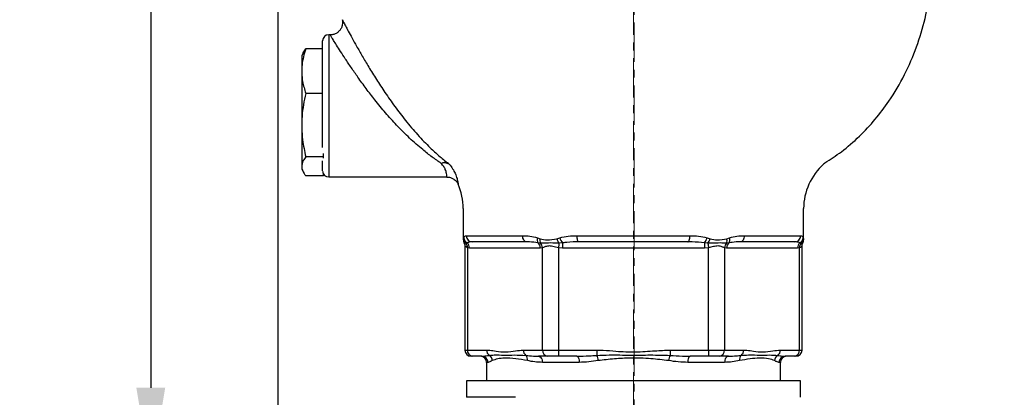
# Model space of a CAD drawing. Units: millimetres. Extents: x 376 to 12135, y -2247 to 7239.
# Drawn here: x 2106 to 2424, y 4762 to 4884 of the extents above; entities that cross this region are included whole.
import ezdxf

# ---------------------------------------------------------------- set-up
doc = ezdxf.new("R2010")
doc.units = ezdxf.units.MM
doc.header["$PDSIZE"] = -1
doc.linetypes.add('CENTERX2', pattern=[20.32, 12.7, -2.54, 2.54, -2.54])
doc.layers.add('1', color=1, linetype='Continuous', lineweight=25)
doc.layers.add('FORMAT', color=7, linetype='Continuous', lineweight=30)
doc.layers.add('Dim', color=7, linetype='Continuous')
doc.dimstyles.new('1$0', dxfattribs={"dimscale": 10, "dimtxt": 2.8, "dimasz": 2.8, "dimexe": 1.25, "dimexo": 0, "dimgap": 1, "dimtad": 1, "dimrnd": 0.01, "dimdsep": 46, "dimtxsty": 'Standard', "dimcen": 0, "dimclrd": 256, "dimclre": 6, "dimclrt": 7, "dimazin": 2, "dimtfac": 0.8, "dimtmove": 0, "dimatfit": 3, "dimfxl": 1, "dimtolj": 1, "dimarcsym": 0})

# ---------------------------------------------------------------- blocks, each defined once
blk = doc.blocks.new('*D289')
at = {"layer": 'Defpoints', "color": 0, "transparency": 16777216}
for p in [(2304.85, 5240.65), (2148.57, 4736.8), (2241.85, 4736.8)]:
    blk.add_point(p, dxfattribs=at)
at = {"layer": 'Dim', "color": 6, "lineweight": -2, "transparency": 16777216}
for p, q in [((2304.85, 5240.65), (2136.07, 5240.65)), ((2241.85, 4736.8), (2136.07, 4736.8))]:
    blk.add_line(p, q, dxfattribs=at)
at = {"layer": 'Dim', "lineweight": -2, "transparency": 16777216}
blk.add_line((2148.57, 5212.65), (2148.57, 4764.8), dxfattribs=at)
at = {"layer": 'Dim', "transparency": 16777216}
for points in [[(2143.91, 5212.65), (2153.24, 5212.65), (2148.57, 5240.65)], [(2143.91, 4764.8), (2153.24, 4764.8), (2148.57, 4736.8)]]:
    blk.add_solid(points, dxfattribs=at)
at = {"layer": 'Dim', "color": 7, "transparency": 16777216, "insert": (2124.57, 4988.73), "char_height": 28, "attachment_point": 5, "rotation": 90}
blk.add_mtext('\\A1;504', dxfattribs=at)
blk = doc.blocks.new('*D285')
at = {"layer": 'Defpoints', "color": 0, "transparency": 16777216}
for p in [(2590.51, 5154.77), (2189.59, 5040.54), (2590.51, 4601.67)]:
    blk.add_point(p, dxfattribs=at)
at = {"layer": 'Dim', "color": 6, "lineweight": -2, "transparency": 16777216}
for p, q in [((2590.51, 5154.77), (2590.51, 4589.17)), ((2189.59, 5040.54), (2189.59, 4589.17))]:
    blk.add_line(p, q, dxfattribs=at)
at = {"layer": 'Dim', "lineweight": -2, "transparency": 16777216}
blk.add_line((2217.59, 4601.67), (2562.51, 4601.67), dxfattribs=at)
at = {"layer": 'Dim', "transparency": 16777216}
for points in [[(2217.59, 4606.33), (2217.59, 4597), (2189.59, 4601.67)], [(2562.51, 4606.33), (2562.51, 4597), (2590.51, 4601.67)]]:
    blk.add_solid(points, dxfattribs=at)
at = {"layer": 'Dim', "color": 7, "transparency": 16777216, "insert": (2390.05, 4625.67), "char_height": 28, "attachment_point": 5}
blk.add_mtext('\\A1;401', dxfattribs=at)

msp = doc.modelspace()

# ---------------------------------------------------------------- linework, layer by layer
at = {"layer": '1', "lineweight": 30}
for p, q in [((2206.561, 4879.001), (2206.091, 4879.001)), ((2206.091, 4879.001), (2206.091, 4856.001)), ((2206.567, 4878.945), (2206.561, 4878.953)), ((2204.091, 4856.001), (2204.091, 4877.001)), ((2197.734, 4872.977), (2197.349, 4872.152)), ((2204.091, 4874.429), (2198.666, 4874.429)), ((2197.349, 4872.152), (2197.349, 4835.652)), ((2204.091, 4860.03), (2198.666, 4860.03)), ((2204.091, 4842.503), (2204.091, 4856.001)), ((2206.091, 4856.001), (2206.091, 4833.001)), ((2204.349, 4839.503), (2198.666, 4839.503)), ((2204.091, 4835.001), (2204.091, 4838.223)), ((2204.349, 4839.503), (2204.349, 4840.548)), ((2204.349, 4839.095), (2204.349, 4839.503)), ((2197.349, 4835.652), (2197.734, 4834.826)), ((2204.349, 4833.375), (2198.666, 4833.375)), ((2204.349, 4833.375), (2204.349, 4834.02)), ((2206.091, 4833.001), (2244.253, 4833.001)), ((2249.591, 4822.759), (2249.591, 4812.681)), ((2359.591, 4812.681), (2359.591, 4822.759)), ((2249.605, 4812.681), (2249.679, 4813.031)), ((2249.679, 4813.031), (2249.753, 4813.336)), ((2250.535, 4814.001), (2268.777, 4814.001)), ((2273.53, 4813.336), (2274.446, 4813.031)), ((2279.824, 4813.031), (2280.814, 4813.336)), ((2286.35, 4814.001), (2322.833, 4814.001)), ((2328.369, 4813.336), (2329.359, 4813.031)), ((2334.737, 4813.031), (2335.653, 4813.336)), ((2340.406, 4814.001), (2358.648, 4814.001)), ((2359.43, 4813.336), (2359.504, 4813.031)), ((2250.094, 4810.628), (2250.094, 4777.001)), ((2250.79, 4811.668), (2250.421, 4811.557)), ((2250.898, 4810.084), (2250.898, 4777.001)), ((2251.566, 4810.001), (2250.898, 4810.084)), ((2274.479, 4810.001), (2251.566, 4810.001)), ((2270.079, 4812.001), (2252.501, 4812.001)), ((2274.479, 4811.557), (2273.703, 4811.668)), ((2275.147, 4810.084), (2274.479, 4810.001)), ((2275.147, 4777.001), (2275.147, 4810.084)), ((2281.679, 4810.001), (2280.343, 4810.084)), ((2280.343, 4810.084), (2280.343, 4777.001)), ((2281.679, 4811.668), (2280.534, 4811.557)), ((2281.679, 4811.668), (2281.679, 4810.001)), ((2327.504, 4810.001), (2281.679, 4810.001)), ((2322.17, 4812.001), (2287.013, 4812.001)), ((2327.504, 4811.668), (2327.504, 4810.001)), ((2328.649, 4811.557), (2327.504, 4811.668)), ((2328.84, 4810.084), (2327.504, 4810.001)), ((2328.84, 4777.001), (2328.84, 4810.084)), ((2334.036, 4810.084), (2334.036, 4777.001)), ((2334.704, 4810.001), (2334.036, 4810.084)), ((2335.48, 4811.668), (2334.704, 4811.557)), ((2357.617, 4810.001), (2334.704, 4810.001)), ((2356.682, 4812.001), (2339.104, 4812.001)), ((2358.285, 4810.084), (2357.617, 4810.001)), ((2358.285, 4777.001), (2358.285, 4810.084)), ((2358.762, 4811.557), (2358.393, 4811.668)), ((2359.089, 4777.001), (2359.089, 4810.628)), ((2250.094, 4777.001), (2250.898, 4777.001)), ((2250.898, 4777.001), (2257.101, 4777.001)), ((2268.944, 4777.001), (2275.147, 4777.001)), ((2275.147, 4777.001), (2280.343, 4777.001)), ((2280.343, 4777.001), (2280.343, 4775.001)), ((2280.343, 4777.001), (2292.749, 4777.001)), ((2292.749, 4777.001), (2292.749, 4775.287)), ((2316.434, 4777.001), (2316.434, 4775.287)), ((2316.434, 4777.001), (2328.84, 4777.001)), ((2328.84, 4777.001), (2328.84, 4775.001)), ((2328.84, 4777.001), (2334.036, 4777.001)), ((2334.036, 4777.001), (2340.239, 4777.001)), ((2352.082, 4777.001), (2358.285, 4777.001)), ((2358.285, 4777.001), (2359.089, 4777.001)), ((2252.63, 4775.001), (2252.094, 4775.001)), ((2255.613, 4775.001), (2252.63, 4775.001)), ((2276.879, 4775.001), (2273.896, 4775.001)), ((2280.343, 4775.001), (2276.879, 4775.001)), ((2286.309, 4775.001), (2280.343, 4775.001)), ((2328.84, 4775.001), (2322.874, 4775.001)), ((2332.304, 4775.001), (2328.84, 4775.001)), ((2335.287, 4775.001), (2332.304, 4775.001)), ((2356.553, 4775.001), (2353.57, 4775.001)), ((2357.089, 4775.001), (2356.553, 4775.001)), ((2257.091, 4773.001), (2257.091, 4767.001)), ((2257.592, 4773.001), (2257.091, 4773.001)), ((2287.048, 4773.001), (2275.136, 4773.001)), ((2334.047, 4773.001), (2322.135, 4773.001)), ((2352.091, 4773.001), (2351.591, 4773.001)), ((2352.091, 4767.001), (2352.091, 4773.001)), ((2250.591, 4767.001), (2250.591, 4761.701)), ((2266.408, 4767.001), (2250.591, 4767.001)), ((2358.591, 4767.001), (2266.408, 4767.001)), ((2358.591, 4761.701), (2358.591, 4767.001)), ((2266.408, 4761.701), (2250.591, 4761.701))]:
    msp.add_line(p, q, dxfattribs=at)
at = {"layer": '1', "lineweight": 30, "flags": 128}
for points in [[(2270.079, 4812.001), (2269.825, 4812.039), (2269.581, 4812.153), (2269.356, 4812.338), (2269.159, 4812.587), (2268.997, 4812.89), (2268.876, 4813.236), (2268.802, 4813.611), (2268.777, 4814.001)], [(2287.013, 4812.001), (2286.884, 4812.039), (2286.759, 4812.153), (2286.645, 4812.338), (2286.544, 4812.587), (2286.462, 4812.89), (2286.4, 4813.236), (2286.363, 4813.611), (2286.35, 4814.001)], [(2322.17, 4812.001), (2322.299, 4812.039), (2322.424, 4812.153), (2322.538, 4812.338), (2322.639, 4812.587), (2322.721, 4812.89), (2322.783, 4813.236), (2322.82, 4813.611), (2322.833, 4814.001)], [(2340.406, 4814.001), (2340.381, 4813.611), (2340.307, 4813.236), (2340.186, 4812.89), (2340.024, 4812.587), (2339.827, 4812.338), (2339.602, 4812.153), (2339.358, 4812.039), (2339.104, 4812.001)], [(2280.534, 4811.557), (2280.515, 4811.41), (2280.494, 4811.249), (2280.471, 4811.075), (2280.447, 4810.89), (2280.422, 4810.696), (2280.396, 4810.496), (2280.37, 4810.291), (2280.343, 4810.084)], [(2328.649, 4811.557), (2328.668, 4811.41), (2328.689, 4811.249), (2328.712, 4811.075), (2328.736, 4810.89), (2328.761, 4810.696), (2328.787, 4810.496), (2328.813, 4810.291), (2328.84, 4810.084)], [(2273.896, 4775.001), (2274.138, 4774.963), (2274.37, 4774.849), (2274.585, 4774.664), (2274.773, 4774.415), (2274.927, 4774.112), (2275.041, 4773.766), (2275.112, 4773.391), (2275.136, 4773.001)], [(2286.309, 4775.001), (2286.453, 4774.963), (2286.592, 4774.849), (2286.719, 4774.664), (2286.831, 4774.415), (2286.923, 4774.112), (2286.991, 4773.766), (2287.033, 4773.391), (2287.048, 4773.001)], [(2322.874, 4775.001), (2322.73, 4774.963), (2322.591, 4774.849), (2322.464, 4774.664), (2322.352, 4774.415), (2322.26, 4774.112), (2322.192, 4773.766), (2322.15, 4773.391), (2322.135, 4773.001)], [(2335.287, 4775.001), (2335.045, 4774.963), (2334.813, 4774.849), (2334.598, 4774.664), (2334.41, 4774.415), (2334.256, 4774.112), (2334.142, 4773.766), (2334.071, 4773.391), (2334.047, 4773.001)]]:
    msp.add_lwpolyline(points, dxfattribs=at)
at = {"layer": '1', "lineweight": 30}
for centre, radius, start, end in [((2206.091, 4877.001), 2, 90, 180), ((2243.663, 4835.036), 2.644, 70.87838, 117.10488), ((2243.467, 4834.346), 3.206, 60.83937, 108.33851), ((2242.404, 4834.278), 3.888, 47.53377, 56.87345), ((2368.717, 4834.152), 4, 122.29314, 131.55451), ((2206.091, 4835.001), 2, 185.02387, 270), ((2378.817, 4822.759), 19.226, 131.55451, 180), ((2230.366, 4822.759), 19.226, 0, 24.41466), ((2251.604, 4813.076), 1.926, 181.36175, 232.08269), ((2251.714, 4813.4), 1.963, 181.87579, 241.91591), ((2252.518, 4813.984), 1.983, 179.50846, 269.49983), ((2275.49, 4812.697), 2.062, 161.93841, 209.91338), ((2276.755, 4812.344), 2.409, 163.43854, 199.06468), ((2283.676, 4813.978), 3.966, 193.81782, 217.61152), ((2284.42, 4814.148), 3.697, 192.69111, 222.1266), ((2324.763, 4814.148), 3.697, 317.87356, 347.30883), ((2325.507, 4813.978), 3.966, 322.38845, 346.18209), ((2332.428, 4812.344), 2.409, 340.93508, 16.5617), ((2333.693, 4812.697), 2.062, 330.0867, 18.06139), ((2356.665, 4813.984), 1.983, 270.50023, 0.49148), ((2357.469, 4813.4), 1.963, 298.08397, 358.12432), ((2357.579, 4813.076), 1.926, 307.91734, 358.63845), ((2248.905, 4810.253), 2, 355.15792, 40.71898), ((2249.472, 4810.041), 2.094, 358.8997, 50.99197), ((2272.385, 4810.041), 2.094, 358.89996, 50.99182), ((2272.886, 4809.947), 2.264, 3.46111, 45.32018), ((2336.297, 4809.947), 2.264, 134.67982, 176.53889), ((2336.798, 4810.041), 2.094, 129.00818, 181.10004), ((2359.711, 4810.041), 2.094, 129.00851, 181.09982), ((2360.278, 4810.253), 2, 139.28065, 184.84245), ((2252.094, 4777.001), 2, 180, 270), ((2252.774, 4776.876), 1.881, 176.1888, 265.598), ((2259.178, 4776.956), 2.078, 178.75757, 233.41418), ((2271.021, 4776.956), 2.078, 178.75757, 233.41418), ((2277.023, 4776.876), 1.881, 176.18872, 265.59802), ((2332.16, 4776.876), 1.881, 274.40194, 3.81131), ((2338.162, 4776.956), 2.078, 306.58595, 1.24231), ((2350.005, 4776.956), 2.078, 306.58595, 1.24231), ((2356.409, 4776.876), 1.881, 274.402, 3.8112), ((2357.089, 4777.001), 2, 270, 0), ((2255.091, 4773.001), 2, 0, 90), ((2255.602, 4773.011), 1.99, 359.6981, 89.695), ((2256.883, 4773.488), 2.087, 2.35341, 59.56143), ((2268.356, 4773.885), 2.001, 351.04948, 44.50456), ((2287.805, 4772.983), 5.454, 6.21404, 24.98824), ((2321.378, 4772.983), 5.454, 155.01176, 173.78596), ((2340.827, 4773.885), 2.001, 135.49506, 188.95089), ((2352.3, 4773.488), 2.087, 120.43845, 177.64672), ((2353.581, 4773.011), 1.99, 90.305, 180.3019), ((2354.091, 4773.001), 2, 90, 180)]:
    msp.add_arc(centre, radius, start, end, dxfattribs=at)
for points, knots in [([(2366.454, 4837.533), (2368.259, 4838.706), (2372.209, 4841.274), (2377.643, 4846.048), (2382.788, 4851.54), (2387.779, 4858.163), (2392.368, 4865.981), (2396.224, 4874.984), (2399.039, 4884.164), (2400.055, 4890.4), (2400.557, 4893.479)], [0, 0, 0, 0, 0.0953075, 0.208663, 0.3195402, 0.4284758, 0.5756611, 0.7201562, 0.8618339, 1, 1, 1, 1]), ([(2210.434, 4883.886), (2210.486, 4883.598), (2210.586, 4883.044), (2210.497, 4882.144), (2210.213, 4881.252), (2209.673, 4880.391), (2208.915, 4879.67), (2207.974, 4879.178), (2207.159, 4878.953), (2206.688, 4878.975), (2206.567, 4878.981)], [0, 0, 0, 0, 0.1216687, 0.2349217, 0.3730462, 0.5092704, 0.6549963, 0.8035429, 0.9497585, 1, 1, 1, 1]), ([(2210.451, 4883.89), (2210.45, 4883.891), (2210.45, 4883.892), (2210.802, 4883.219), (2211.45, 4881.989), (2212.386, 4880.234), (2213.603, 4877.991), (2215.114, 4875.267), (2216.916, 4872.108), (2219.053, 4868.494), (2221.497, 4864.539), (2224.318, 4860.221), (2227.458, 4855.738), (2230.994, 4851.105), (2234.831, 4846.581), (2238.48, 4842.801), (2241.756, 4839.776), (2243.601, 4838.284), (2244.529, 4837.534)], [0, 0, 0, 0, 0.0346789, 0.0883905, 0.13984172, 0.19264907, 0.24655258, 0.30176, 0.36072852, 0.42105294, 0.48721829, 0.55488364, 0.62978547, 0.70641839, 0.79095716, 0.87757625, 0.93840411, 1, 1, 1, 1]), ([(2242.459, 4837.389), (2241.481, 4838.06), (2239.513, 4839.409), (2236.076, 4842.104), (2232.208, 4845.506), (2228.185, 4849.538), (2224.424, 4853.73), (2221.144, 4857.721), (2218.153, 4861.622), (2215.608, 4865.135), (2213.348, 4868.396), (2211.475, 4871.198), (2209.877, 4873.656), (2208.613, 4875.645), (2207.621, 4877.232), (2206.955, 4878.311), (2206.585, 4878.915), (2206.572, 4878.936), (2206.567, 4878.945)], [0, 0, 0, 0, 0.0629008, 0.1265075, 0.2142932, 0.3038684, 0.3808225, 0.459273, 0.5261247, 0.594306, 0.6528101, 0.7125533, 0.765103, 0.8188902, 0.8683173, 0.9190862, 0.9667248, 1, 1, 1, 1]), ([(2198.666, 4874.429), (2198.397, 4873.575), (2197.861, 4871.87), (2197.397, 4869.241), (2197.302, 4866.569), (2197.621, 4863.467), (2198.277, 4861.308), (2198.666, 4860.03)], [0, 0, 0, 0, 0.1800077, 0.3599333, 0.5454213, 0.7309325, 1, 1, 1, 1]), ([(2197.757, 4872.969), (2197.785, 4873.049), (2197.963, 4873.541), (2198.346, 4874.024), (2198.666, 4874.429)], [0, 0, 0, 0, 0.1629362, 1, 1, 1, 1]), ([(2198.666, 4860.03), (2198.397, 4858.814), (2197.861, 4856.382), (2197.397, 4852.634), (2197.302, 4848.825), (2197.621, 4844.404), (2198.277, 4841.325), (2198.666, 4839.503)], [0, 0, 0, 0, 0.1800076, 0.3599332, 0.5454215, 0.7309325, 1, 1, 1, 1]), ([(2198.666, 4839.503), (2198.369, 4839.098), (2197.583, 4838.025), (2197.142, 4836.221), (2197.758, 4834.574), (2198.472, 4833.631), (2198.666, 4833.375)], [0, 0, 0, 0, 0.20086912, 0.53169089, 0.87253161, 1, 1, 1, 1]), ([(2244.253, 4833.037), (2244.253, 4833.026), (2244.254, 4832.94), (2244.255, 4833.301), (2244.186, 4834.102), (2243.901, 4835.192), (2243.342, 4836.343), (2242.756, 4837.037), (2242.459, 4837.389)], [0, 0, 0, 0, 0.0384006, 0.2842378, 0.5017582, 0.724763, 0.8603136, 1, 1, 1, 1]), ([(2245.029, 4837.146), (2245.424, 4836.651), (2246.223, 4835.649), (2247.07, 4833.989), (2247.621, 4832.343), (2247.835, 4831.182), (2247.901, 4830.647), (2247.895, 4830.695), (2247.893, 4830.71)], [0, 0, 0, 0, 0.1467587, 0.2976348, 0.511197, 0.7330714, 0.9146045, 1, 1, 1, 1]), ([(2244.251, 4832.96), (2244.476, 4832.966), (2245.039, 4832.983), (2245.869, 4832.699), (2246.653, 4832.247), (2247.242, 4831.698), (2247.641, 4831.179), (2247.807, 4830.832), (2247.87, 4830.699)], [0, 0, 0, 0, 0.1481531, 0.3717833, 0.5689531, 0.7454316, 0.9024902, 1, 1, 1, 1]), ([(2249.597, 4812.678), (2249.597, 4812.576), (2249.598, 4812.307), (2249.683, 4811.929), (2249.833, 4811.698), (2249.891, 4811.609)], [0, 0, 0, 0, 0.2710519, 0.7200295, 1, 1, 1, 1]), ([(2249.753, 4813.336), (2249.84, 4813.542), (2250.017, 4813.96), (2250.361, 4813.987), (2250.535, 4814.001)], [0, 0, 0, 0, 0.49407542, 1, 1, 1, 1]), ([(2268.777, 4814.001), (2269.546, 4813.988), (2271.098, 4813.962), (2272.715, 4813.546), (2273.53, 4813.336)], [0, 0, 0, 0, 0.4956689, 1, 1, 1, 1]), ([(2274.446, 4813.031), (2275.183, 4812.847), (2276.921, 4812.412), (2278.763, 4812.804), (2279.824, 4813.031)], [0, 0, 0, 0, 0.4234208, 1, 1, 1, 1]), ([(2280.814, 4813.336), (2281.7, 4813.542), (2283.494, 4813.96), (2285.39, 4813.987), (2286.35, 4814.001)], [0, 0, 0, 0, 0.4940754, 1, 1, 1, 1]), ([(2322.833, 4814.001), (2323.773, 4813.988), (2325.67, 4813.962), (2327.464, 4813.546), (2328.369, 4813.336)], [0, 0, 0, 0, 0.4956691, 1, 1, 1, 1]), ([(2329.359, 4813.031), (2330.134, 4812.847), (2331.964, 4812.412), (2333.723, 4812.804), (2334.737, 4813.031)], [0, 0, 0, 0, 0.4234213, 1, 1, 1, 1]), ([(2335.653, 4813.336), (2336.452, 4813.542), (2338.069, 4813.96), (2339.621, 4813.987), (2340.406, 4814.001)], [0, 0, 0, 0, 0.4940753, 1, 1, 1, 1]), ([(2358.648, 4814.001), (2358.819, 4813.988), (2359.164, 4813.962), (2359.341, 4813.546), (2359.43, 4813.336)], [0, 0, 0, 0, 0.4956693, 1, 1, 1, 1]), ([(2359.303, 4811.605), (2359.355, 4811.692), (2359.475, 4811.892), (2359.56, 4812.221), (2359.595, 4812.496), (2359.589, 4812.639), (2359.587, 4812.678)], [0, 0, 0, 0, 0.2697919, 0.6152811, 0.8934971, 1, 1, 1, 1]), ([(2359.504, 4813.031), (2359.553, 4812.797), (2359.612, 4812.521), (2359.582, 4812.66), (2359.578, 4812.681)], [0, 0, 0, 0, 0.84490376, 1, 1, 1, 1]), ([(2250.421, 4811.557), (2250.131, 4811.602), (2249.774, 4811.658), (2249.891, 4811.629), (2249.913, 4811.623)], [0, 0, 0, 0, 0.8091197, 1, 1, 1, 1]), ([(2249.861, 4811.592), (2249.879, 4811.563), (2249.99, 4811.386), (2250.088, 4811.052), (2250.073, 4810.752), (2250.067, 4810.629)], [0, 0, 0, 0, 0.1038088, 0.6290024, 1, 1, 1, 1]), ([(2250.898, 4810.084), (2250.607, 4810.27), (2250.149, 4810.564), (2250.137, 4810.611), (2250.133, 4810.628)], [0, 0, 0, 0, 0.635359, 1, 1, 1, 1]), ([(2252.501, 4812.001), (2252.057, 4811.988), (2251.45, 4811.969), (2250.929, 4811.732), (2250.79, 4811.668)], [0, 0, 0, 0, 0.7331163, 1, 1, 1, 1]), ([(2273.703, 4811.668), (2272.798, 4811.806), (2271.566, 4811.994), (2270.391, 4811.999), (2270.079, 4812.001)], [0, 0, 0, 0, 0.7347502, 1, 1, 1, 1]), ([(2280.534, 4811.557), (2279.615, 4811.597), (2277.706, 4811.678), (2275.698, 4811.578), (2274.742, 4811.562), (2274.479, 4811.557)], [0, 0, 0, 0, 0.40164705, 0.83508078, 1, 1, 1, 1]), ([(2280.343, 4810.084), (2279.724, 4810.241), (2278.595, 4810.527), (2277.047, 4810.77), (2275.905, 4810.391), (2275.383, 4810.18), (2275.147, 4810.084)], [0, 0, 0, 0, 0.2991228, 0.5460123, 0.794139, 1, 1, 1, 1]), ([(2287.013, 4812.001), (2285.699, 4811.988), (2283.906, 4811.969), (2282.148, 4811.732), (2281.679, 4811.668)], [0, 0, 0, 0, 0.7331164, 1, 1, 1, 1]), ([(2327.504, 4811.668), (2326.205, 4811.806), (2324.437, 4811.994), (2322.645, 4811.999), (2322.17, 4812.001)], [0, 0, 0, 0, 0.73475011, 1, 1, 1, 1]), ([(2334.704, 4811.557), (2334.021, 4811.597), (2332.6, 4811.678), (2330.414, 4811.578), (2329.03, 4811.562), (2328.649, 4811.557)], [0, 0, 0, 0, 0.4016472, 0.8350806, 1, 1, 1, 1]), ([(2334.036, 4810.084), (2333.768, 4810.195), (2333.203, 4810.43), (2331.949, 4810.79), (2330.435, 4810.468), (2329.374, 4810.212), (2328.84, 4810.084)], [0, 0, 0, 0, 0.2314879, 0.4872959, 0.7420353, 1, 1, 1, 1]), ([(2339.104, 4812.001), (2338.234, 4811.988), (2337.047, 4811.969), (2335.81, 4811.732), (2335.48, 4811.668)], [0, 0, 0, 0, 0.7331164, 1, 1, 1, 1]), ([(2358.393, 4811.668), (2357.999, 4811.806), (2357.463, 4811.994), (2356.846, 4811.999), (2356.682, 4812.001)], [0, 0, 0, 0, 0.7347499, 1, 1, 1, 1]), ([(2359.05, 4810.628), (2359.061, 4810.642), (2359.117, 4810.709), (2358.856, 4810.355), (2358.458, 4810.166), (2358.285, 4810.084)], [0, 0, 0, 0, 0.1254872, 0.6191242, 1, 1, 1, 1]), ([(2359.269, 4811.623), (2359.265, 4811.605), (2359.26, 4811.579), (2358.885, 4811.563), (2358.762, 4811.557)], [0, 0, 0, 0, 0.6718243, 1, 1, 1, 1]), ([(2359.104, 4810.628), (2359.1, 4810.729), (2359.092, 4810.971), (2359.176, 4811.303), (2359.279, 4811.515), (2359.321, 4811.6)], [0, 0, 0, 0, 0.2992907, 0.717839, 1, 1, 1, 1]), ([(2257.101, 4777.001), (2257.445, 4776.988), (2258.479, 4776.951), (2260.551, 4776.529), (2263.342, 4776.301), (2266.256, 4776.741), (2268.124, 4776.922), (2268.944, 4777.001)], [0, 0, 0, 0, 0.0871096, 0.2613565, 0.5267794, 0.7924223, 1, 1, 1, 1]), ([(2292.749, 4777.001), (2293.438, 4776.988), (2295.504, 4776.951), (2299.649, 4776.529), (2305.231, 4776.301), (2311.059, 4776.741), (2314.795, 4776.922), (2316.434, 4777.001)], [0, 0, 0, 0, 0.08710961, 0.26135654, 0.52677949, 0.79242232, 1, 1, 1, 1]), ([(2340.239, 4777.001), (2340.584, 4776.988), (2341.617, 4776.951), (2343.69, 4776.529), (2346.48, 4776.301), (2349.394, 4776.741), (2351.263, 4776.922), (2352.082, 4777.001)], [0, 0, 0, 0, 0.0871096, 0.2613565, 0.5267795, 0.7924223, 1, 1, 1, 1]), ([(2255.613, 4775.001), (2256.058, 4775.028), (2256.783, 4775.071), (2257.617, 4775.227), (2257.94, 4775.287)], [0, 0, 0, 0, 0.61300224, 1, 1, 1, 1]), ([(2257.94, 4775.287), (2258.48, 4775.342), (2259.96, 4775.491), (2262.633, 4775.291), (2266.045, 4775.461), (2268.535, 4775.345), (2269.783, 4775.287)], [0, 0, 0, 0, 0.1686193, 0.4622449, 0.730556, 1, 1, 1, 1]), ([(2270.332, 4773.574), (2269.036, 4773.803), (2266.275, 4774.292), (2263.104, 4774.457), (2260.586, 4774.203), (2259.51, 4773.785), (2258.968, 4773.574)], [0, 0, 0, 0, 0.2548307, 0.5426276, 0.7694813, 1, 1, 1, 1]), ([(2269.783, 4775.287), (2270.595, 4775.194), (2271.922, 4775.042), (2273.345, 4775.012), (2273.896, 4775.001)], [0, 0, 0, 0, 0.61274814, 1, 1, 1, 1]), ([(2286.309, 4775.001), (2287.621, 4775.028), (2289.762, 4775.071), (2291.915, 4775.227), (2292.749, 4775.287)], [0, 0, 0, 0, 0.6130021, 1, 1, 1, 1]), ([(2292.749, 4775.287), (2294.075, 4775.342), (2297.711, 4775.491), (2303.493, 4775.291), (2310.078, 4775.461), (2314.312, 4775.345), (2316.434, 4775.287)], [0, 0, 0, 0, 0.1686193, 0.462245, 0.7305561, 1, 1, 1, 1]), ([(2315.956, 4773.574), (2314.053, 4773.803), (2310.001, 4774.292), (2304.072, 4774.457), (2298.358, 4774.203), (2294.947, 4773.785), (2293.227, 4773.574)], [0, 0, 0, 0, 0.2548306, 0.5426275, 0.7694813, 1, 1, 1, 1]), ([(2316.434, 4775.287), (2317.754, 4775.194), (2319.907, 4775.042), (2322.046, 4775.012), (2322.874, 4775.001)], [0, 0, 0, 0, 0.6127484, 1, 1, 1, 1]), ([(2335.287, 4775.001), (2336.155, 4775.028), (2337.571, 4775.071), (2338.89, 4775.227), (2339.4, 4775.287)], [0, 0, 0, 0, 0.6130021, 1, 1, 1, 1]), ([(2350.215, 4773.574), (2349.609, 4773.803), (2348.317, 4774.292), (2345.559, 4774.457), (2342.363, 4774.203), (2340.028, 4773.785), (2338.851, 4773.574)], [0, 0, 0, 0, 0.2548306, 0.54262754, 0.76948128, 1, 1, 1, 1]), ([(2339.4, 4775.287), (2340.187, 4775.342), (2342.342, 4775.491), (2345.452, 4775.291), (2348.624, 4775.461), (2350.369, 4775.345), (2351.243, 4775.287)], [0, 0, 0, 0, 0.1686193, 0.462245, 0.7305561, 1, 1, 1, 1]), ([(2351.243, 4775.287), (2351.75, 4775.194), (2352.577, 4775.042), (2353.293, 4775.012), (2353.57, 4775.001)], [0, 0, 0, 0, 0.6127484, 1, 1, 1, 1]), ([(2258.968, 4773.574), (2258.687, 4773.419), (2258.122, 4773.109), (2257.769, 4773.037), (2257.592, 4773.001)], [0, 0, 0, 0, 0.49772648, 1, 1, 1, 1]), ([(2275.136, 4773.001), (2274.299, 4773.036), (2272.615, 4773.108), (2271.096, 4773.418), (2270.332, 4773.574)], [0, 0, 0, 0, 0.49721526, 1, 1, 1, 1]), ([(2293.227, 4773.574), (2292.19, 4773.419), (2290.106, 4773.109), (2288.07, 4773.037), (2287.048, 4773.001)], [0, 0, 0, 0, 0.4977266, 1, 1, 1, 1]), ([(2322.135, 4773.001), (2321.123, 4773.036), (2319.087, 4773.108), (2317.003, 4773.418), (2315.956, 4773.574)], [0, 0, 0, 0, 0.4972151, 1, 1, 1, 1]), ([(2338.851, 4773.574), (2338.095, 4773.419), (2336.576, 4773.109), (2334.893, 4773.037), (2334.047, 4773.001)], [0, 0, 0, 0, 0.4977263, 1, 1, 1, 1]), ([(2351.591, 4773.001), (2351.416, 4773.036), (2351.064, 4773.108), (2350.499, 4773.418), (2350.215, 4773.574)], [0, 0, 0, 0, 0.4972153, 1, 1, 1, 1])]:
    msp.add_open_spline(points, degree=3, knots=knots, dxfattribs=at)
at = {"layer": 'FORMAT', "color": 7, "linetype": 'CENTERX2', "lineweight": 0}
for p, q in [((2304.849, 4728.001), (2304.849, 5266.99)), ((2304.591, 4736.801), (2304.591, 5248.332))]:
    msp.add_line(p, q, dxfattribs=at)

# ---------------------------------------------------------------- dimensions: what is measured, and where the dimension line sits
at = {"layer": 'Dim'}
dim = msp.add_linear_dim(base=(2148.572, 4736.801), p1=(2304.849, 5240.651), p2=(2241.853, 4736.801), angle=90, dimstyle='1$0', override={"dimdec": 0}, dxfattribs=at)
dim.commit()
dim.dimension.update_dxf_attribs({"geometry": '*D289', "text_midpoint": (2148.572, 4988.726), "dimtype": 160})
dim = msp.add_linear_dim(base=(2590.512, 4601.667), p1=(2189.591, 5040.536), p2=(2590.512, 5154.771), dimstyle='1$0', override={"dimdec": 0}, dxfattribs=at)
dim.commit()
dim.dimension.update_dxf_attribs({"geometry": '*D285', "text_midpoint": (2390.052, 4625.667)})

doc.saveas('drawing.dxf')
